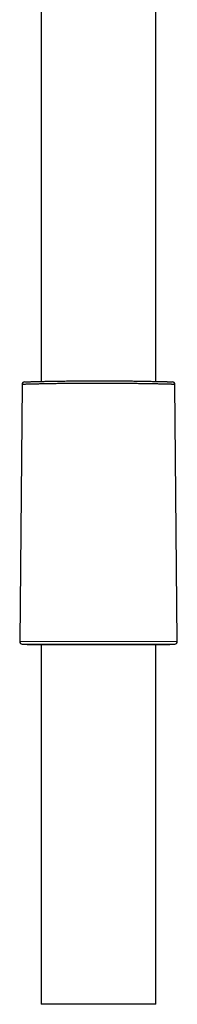
# Model space of a CAD drawing. Units: millimetres. Extents: x 8 to 1580, y 12 to 1156.
# Drawn here: x 499 to 529, y 396 to 584 of the extents above; entities that cross this region are included whole.
import ezdxf

# ---------------------------------------------------------------- set-up
doc = ezdxf.new("R2010")
doc.units = ezdxf.units.MM

msp = doc.modelspace()

# ---------------------------------------------------------------- linework, layer by layer
at = {"color": 7, "linetype": 'Continuous', "lineweight": 30}
for p, q in [((503.19, 758.03), (503.19, 514.61)), ((525.09, 514.61), (525.09, 758.03)), ((499.57, 514.04), (499.14, 464.88)), ((502.38, 514.6), (502.38, 514.6)), ((525.89, 514.6), (525.89, 514.6)), ((529.14, 464.88), (528.71, 514.04)), ((499.62, 464.37), (500.58, 464.34)), ((500.59, 464.34), (527.68, 464.34)), ((503.19, 464.34), (503.19, 395.53)), ((525.09, 395.53), (525.09, 464.34)), ((527.7, 464.34), (528.65, 464.37)), ((525.09, 395.53), (503.19, 395.53))]:
    msp.add_line(p, q, dxfattribs=at)
at = {"color": 252, "linetype": 'Continuous', "lineweight": 0}
for p, q in [((499.14, 464.88), (529.14, 464.88)), ((528.65, 464.37), (499.62, 464.37)), ((500.58, 464.34), (527.7, 464.34))]:
    msp.add_line(p, q, dxfattribs=at)
at = {"color": 7, "linetype": 'Continuous', "lineweight": 30}
for centre, start, end in [((500.07, 514.04), 91.589, 179.4437), ((528.21, 514.04), 0.5116, 88.3782), ((499.64, 464.87), 179.5, 267.9546), ((500.59, 464.84), 267.9546, 270), ((527.68, 464.84), 270, 272.0454), ((528.64, 464.87), 272.0454, 0.5)]:
    msp.add_arc(centre, 0.5, start, end, dxfattribs=at)
for points, knots in [([(528.71, 514.04), (528.71, 514.04), (528.71, 514.04), (528.69, 514.04), (528.65, 514.04), (528.58, 514.04), (528.49, 514.05), (528.37, 514.05), (528.22, 514.05), (528.05, 514.06), (527.86, 514.06), (527.64, 514.07), (527.4, 514.07), (527.14, 514.08), (526.84, 514.09), (526.53, 514.1), (526.19, 514.1), (525.84, 514.11), (525.46, 514.12), (525.07, 514.13), (524.66, 514.14), (524.22, 514.14), (523.76, 514.15), (523.29, 514.16), (522.8, 514.17), (522.3, 514.18), (521.79, 514.18), (521.27, 514.19), (520.73, 514.2), (520.17, 514.2), (519.6, 514.21), (519.02, 514.22), (518.43, 514.22), (517.84, 514.23), (517.25, 514.23), (516.66, 514.23), (516.06, 514.24), (515.44, 514.24), (514.82, 514.24), (514.2, 514.24), (513.58, 514.24), (512.97, 514.24), (512.37, 514.24), (511.77, 514.23), (511.17, 514.23), (510.57, 514.23), (509.96, 514.22), (509.37, 514.22), (508.79, 514.21), (508.23, 514.21), (507.68, 514.2), (507.14, 514.19), (506.61, 514.19), (506.09, 514.18), (505.58, 514.17), (505.08, 514.16), (504.61, 514.15), (504.15, 514.15), (503.72, 514.14), (503.31, 514.13), (502.91, 514.12), (502.52, 514.11), (502.16, 514.1), (501.81, 514.1), (501.5, 514.09), (501.2, 514.08), (500.94, 514.08), (500.69, 514.07), (500.47, 514.06), (500.27, 514.06), (500.09, 514.05), (499.94, 514.05), (499.81, 514.05), (499.71, 514.04), (499.64, 514.04), (499.59, 514.04), (499.57, 514.04), (499.57, 514.04), (499.57, 514.04)], [0, 0, 0, 0, 0.00196, 0.015191, 0.028411, 0.042015, 0.055631, 0.069247, 0.082851, 0.096069, 0.109299, 0.122528, 0.135746, 0.149348, 0.162962, 0.176577, 0.190178, 0.203401, 0.216635, 0.229869, 0.243092, 0.256698, 0.270317, 0.283936, 0.297542, 0.310769, 0.324007, 0.337246, 0.350473, 0.364084, 0.377708, 0.391331, 0.404942, 0.418169, 0.431406, 0.444644, 0.45787, 0.47148, 0.485103, 0.498726, 0.512336, 0.525559, 0.538793, 0.552028, 0.565251, 0.578858, 0.592477, 0.606096, 0.619703, 0.632927, 0.646162, 0.659397, 0.67262, 0.686227, 0.699847, 0.713467, 0.727074, 0.740301, 0.753539, 0.766777, 0.780004, 0.793614, 0.807238, 0.820861, 0.834472, 0.847698, 0.860936, 0.874174, 0.887401, 0.901011, 0.914635, 0.928258, 0.941869, 0.95509, 0.968323, 0.981556, 0.994777, 1, 1, 1, 1]), ([(500.06, 514.54), (500.06, 514.54), (500.05, 514.54), (500.07, 514.54), (500.11, 514.54), (500.17, 514.54), (500.27, 514.54), (500.38, 514.54), (500.52, 514.55), (500.69, 514.55), (500.87, 514.56), (501.08, 514.56), (501.31, 514.57), (501.57, 514.58), (501.85, 514.58), (502.16, 514.59), (502.48, 514.6), (502.82, 514.61), (503.18, 514.61), (503.56, 514.62), (503.96, 514.63), (504.38, 514.64), (504.82, 514.65), (505.28, 514.66), (505.75, 514.66), (506.23, 514.67), (506.73, 514.68), (507.23, 514.69), (507.75, 514.69), (508.29, 514.7), (508.84, 514.71), (509.4, 514.71), (509.97, 514.72), (510.54, 514.72), (511.11, 514.73), (511.68, 514.73), (512.27, 514.73), (512.86, 514.73), (513.46, 514.73), (514.06, 514.73), (514.66, 514.73), (515.25, 514.73), (515.83, 514.73), (516.41, 514.73), (517, 514.73), (517.58, 514.72), (518.16, 514.72), (518.73, 514.71), (519.29, 514.71), (519.84, 514.7), (520.37, 514.7), (520.89, 514.69), (521.4, 514.68), (521.91, 514.67), (522.4, 514.67), (522.89, 514.66), (523.35, 514.65), (523.78, 514.64), (524.2, 514.63), (524.6, 514.62), (524.99, 514.62), (525.36, 514.61), (525.72, 514.6), (526.05, 514.59), (526.36, 514.58), (526.64, 514.58), (526.9, 514.57), (527.14, 514.57), (527.35, 514.56), (527.55, 514.55), (527.72, 514.55), (527.87, 514.55), (527.99, 514.54), (528.08, 514.54), (528.15, 514.54), (528.2, 514.54), (528.22, 514.54), (528.22, 514.54), (528.22, 514.54)], [0, 0, 0, 0, 0.001796, 0.01501, 0.028212, 0.041798, 0.055397, 0.068996, 0.082582, 0.09578, 0.108991, 0.122201, 0.135399, 0.148981, 0.162575, 0.176168, 0.18975, 0.20296, 0.216181, 0.229402, 0.242612, 0.256204, 0.269809, 0.283413, 0.297006, 0.310232, 0.32347, 0.336708, 0.349934, 0.363544, 0.377166, 0.390788, 0.404398, 0.417636, 0.430885, 0.444134, 0.457372, 0.470993, 0.484628, 0.498262, 0.511884, 0.525126, 0.538379, 0.551632, 0.564873, 0.5785, 0.592138, 0.605777, 0.619403, 0.632644, 0.645897, 0.65915, 0.672391, 0.686017, 0.699656, 0.713294, 0.72692, 0.740156, 0.753404, 0.766651, 0.779887, 0.793509, 0.807142, 0.820776, 0.834397, 0.84762, 0.860855, 0.874089, 0.887313, 0.900921, 0.914541, 0.928162, 0.94177, 0.954976, 0.968194, 0.981412, 0.994619, 1, 1, 1, 1])]:
    msp.add_open_spline(points, degree=3, knots=knots, dxfattribs=at)

doc.saveas('drawing.dxf')
